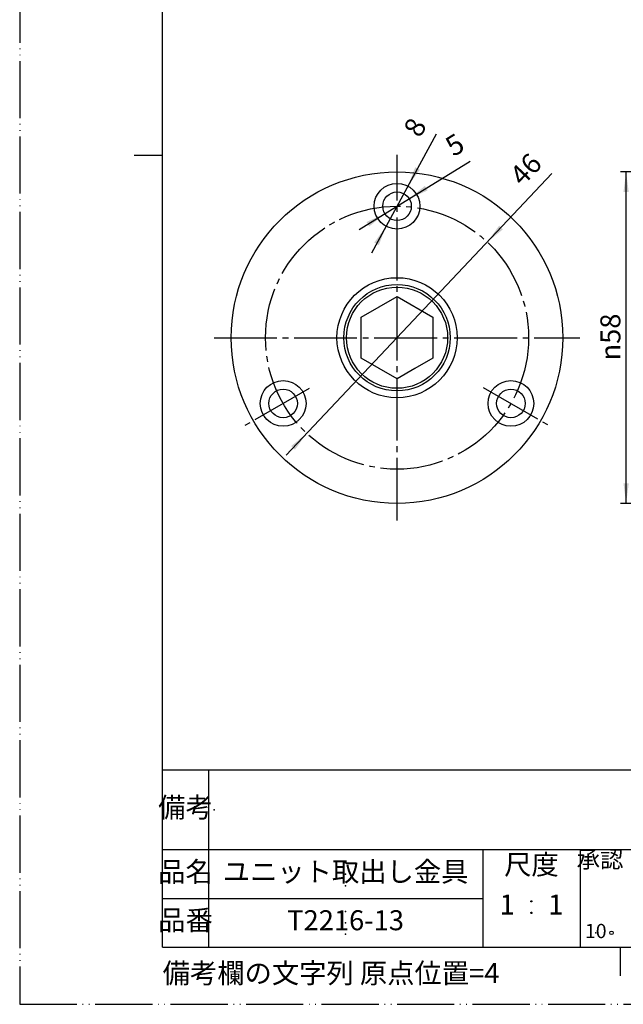
# Model space of a CAD drawing. Units: millimetres. Extents: x 0 to 210, y 0 to 297.
# Drawn here: x 0 to 106, y 0 to 172 of the extents above; entities that cross this region are included whole.
import ezdxf

# ---------------------------------------------------------------- set-up
doc = ezdxf.new("R2010")
doc.units = ezdxf.units.MM
for name, pattern in [('DASH_CENTER', [14, 11, -1, 1, -1]), ('DOT_CENTER', [14, 12, -1, 0, -1]), ('PHANTOM', [13, 10, -1, 0, -1, 0, -1])]:
    doc.linetypes.add(name, pattern=pattern)
doc.layers.add('1', color=7, linetype='Continuous')
doc.styles.add('CONVERTER_11', font='MS Mincho.ttf', dxfattribs={"width": 0.89})
doc.styles.add('CONVERTER_12', font='txt.shx', dxfattribs={"width": 0.9})
doc.dimstyles.new('ME10_DIM_15', dxfattribs={"dimtxt": 3.5, "dimasz": 3.5, "dimexe": 1, "dimexo": 0, "dimgap": 1, "dimtad": 1, "dimdsep": 46, "dimtxsty": 'CONVERTER_12', "dimsah": 1, "dimcen": 0.09, "dimclrd": 2, "dimclre": 2, "dimclrt": 7, "dimadec": 0, "dimazin": 0, "dimtfac": 1, "dimtdec": 4, "dimtix": 1, "dimtmove": 0, "dimatfit": 3, "dimfxl": 1, "dimtolj": 1, "dimtzin": 0, "dimarcsym": 0})

# ---------------------------------------------------------------- blocks, each defined once
blk = doc.blocks.new('開示A4')
at = {"layer": '1', "color": 4, "linetype": 'PHANTOM'}
for p, q in [((0, 297), (0, 0)), ((0, 0), (210, 0))]:
    blk.add_line(p, q, dxfattribs=at)
at = {"layer": '1', "color": 7, "linetype": 'Continuous'}
for p, q in [((25, 148.5), (25, 287)), ((25, 10), (25, 148.5)), ((25, 41), (200, 41)), ((200, 27), (25, 27)), ((25, 10), (105, 10)), ((105, 10), (200, 10))]:
    blk.add_line(p, q, dxfattribs=at)
at = {"layer": '1', "color": 2, "linetype": 'Continuous'}
for p, q in [((25, 148.5), (20, 148.5)), ((33, 41), (33, 27)), ((33, 27), (33, 10)), ((81, 27), (81, 10)), ((98, 27), (98, 10)), ((25, 18.5), (81, 18.5)), ((105, 10), (105, 5))]:
    blk.add_line(p, q, dxfattribs=at)
at = {"layer": '1', "color": 7, "linetype": 'DOT_CENTER'}
for centre in [(89.5, 18), (89.5, 16)]:
    blk.add_circle(centre, 0.1, dxfattribs=at)
at = {"layer": '1', "color": 7, "linetype": 'Continuous'}
blk.add_circle((103.5, 12.5), 0.3, dxfattribs=at)
at = {"layer": '1', "color": 4}
for p in [(34, 34), (57, 24.75), (57, 22.75), (57, 20.75), (57, 16.25), (85.25, 17), (93.75, 17), (57, 14.25), (57, 12.25), (100.75, 12.5)]:
    blk.add_point(p, dxfattribs=at)
at = {"layer": '1', "color": 2, "attachment_point": 5, "style": 'CONVERTER_11'}
for s, insert, char_height, line_spacing_factor in [('備考', (29, 34), 3.5, 0.454545), ('尺度', (89.5, 24), 3.5, 0.545455), ('承認', (101.5, 25), 3, 0.590909), ('品名', (29, 22.75), 3.5, 0.727273), ('品番', (29, 14.25), 3.5, 0.727273)]:
    blk.add_mtext(s, dxfattribs=dict(at, insert=insert, char_height=char_height, line_spacing_factor=line_spacing_factor))
at = {"layer": '1', "color": 250, "insert": (25, 5), "char_height": 3.5, "attachment_point": 4, "line_spacing_factor": 0.545455, "style": 'CONVERTER_11'}
blk.add_mtext('備考欄の文字列 原点位置=4', dxfattribs=at)
blk = doc.blocks.new('開示A4枠')
at = {"layer": '1'}
blk.add_blockref('開示A4', (0, 0), dxfattribs=at)
blk = doc.blocks.new('*D8')
at = {"layer": '1', "color": 2, "linetype": 'Continuous'}
for p, q in [((116.94, 145.6), (105.06, 145.6)), ((106.06, 87.6), (106.06, 145.6)), ((116.94, 87.6), (105.06, 87.6))]:
    blk.add_line(p, q, dxfattribs=at)
at = {"layer": '1', "color": 2}
for points in [[(106.52, 142.1), (105.6, 142.1), (106.06, 145.6)], [(105.6, 91.1), (106.52, 91.1), (106.06, 87.6)]]:
    blk.add_solid(points, dxfattribs=at)
at = {"layer": '1', "color": 7, "insert": (105.06, 112.61), "char_height": 3.5, "attachment_point": 7, "rotation": 90, "line_spacing_factor": 0.60024, "style": 'CONVERTER_12'}
blk.add_mtext('\\C7;{\\Fgdt;n}\\C7;58', dxfattribs=at)
blk = doc.blocks.new('*D9')
at = {"layer": '1', "color": 2, "linetype": 'Continuous'}
blk.add_line((46.61, 96.05), (93.08, 145.32), dxfattribs=at)
at = {"layer": '1', "color": 2}
for points in [[(83.84, 136.19), (84.51, 135.56), (81.77, 133.33)], [(48.14, 97.01), (47.47, 97.64), (50.21, 99.87)]]:
    blk.add_solid(points, dxfattribs=at)
at = {"layer": '1', "color": 7, "insert": (88.75, 142.19), "char_height": 3.5, "attachment_point": 7, "rotation": 46.6734, "line_spacing_factor": 0.60024, "style": 'CONVERTER_12'}
blk.add_mtext('46', dxfattribs=at)
blk = doc.blocks.new('*D10')
at = {"layer": '1', "color": 2, "linetype": 'Continuous'}
blk.add_line((59.4, 135.53), (78.78, 147.5), dxfattribs=at)
at = {"layer": '1', "color": 2}
for points in [[(70.86, 143.15), (71.34, 142.36), (68.12, 140.91)], [(61.13, 136.06), (60.65, 136.84), (63.87, 138.29)]]:
    blk.add_solid(points, dxfattribs=at)
at = {"layer": '1', "color": 7, "insert": (76.46, 147.24), "char_height": 3.5, "attachment_point": 7, "rotation": 31.6989, "line_spacing_factor": 0.60024, "style": 'CONVERTER_12'}
blk.add_mtext('5', dxfattribs=at)
blk = doc.blocks.new('*D11')
at = {"layer": '1', "color": 2, "linetype": 'Continuous'}
blk.add_line((61.57, 131.47), (72.87, 152.26), dxfattribs=at)
at = {"layer": '1', "color": 2}
for points in [[(69.17, 146.41), (69.98, 145.97), (67.9, 143.12)], [(62.81, 132.79), (62.01, 133.23), (64.08, 136.09)]]:
    blk.add_solid(points, dxfattribs=at)
at = {"layer": '1', "color": 7, "insert": (70.99, 150.89), "char_height": 3.5, "attachment_point": 7, "rotation": 61.4671, "line_spacing_factor": 0.60024, "style": 'CONVERTER_12'}
blk.add_mtext('8', dxfattribs=at)

msp = doc.modelspace()

# ---------------------------------------------------------------- linework, layer by layer
at = {"color": 7, "linetype": 'Continuous'}
for p, q in [((62.867, 122.014), (65.992, 123.818)), ((65.992, 123.818), (72.242, 120.21)), ((59.742, 120.21), (62.867, 122.014)), ((59.742, 112.993), (59.742, 120.21)), ((72.242, 120.21), (72.242, 112.993)), ((65.992, 109.384), (59.742, 112.993)), ((72.242, 112.993), (69.117, 111.189)), ((69.117, 111.189), (65.992, 109.384))]:
    msp.add_line(p, q, dxfattribs=at)
at = {"layer": '1', "color": 2, "linetype": 'DASH_CENTER'}
for p, q in [((65.992, 84.601), (65.992, 148.601)), ((33.992, 116.601), (97.992, 116.601)), ((50.622, 107.727), (39.146, 101.101)), ((81.064, 107.9), (92.839, 101.101))]:
    msp.add_line(p, q, dxfattribs=at)
at = {"layer": '1', "color": 7, "linetype": 'Continuous'}
for centre, radius in [((65.992, 116.601), 29), ((65.992, 139.601), 4), ((65.992, 139.601), 2.5), ((65.992, 116.601), 9.3), ((65.992, 116.601), 8.852), ((46.074, 105.101), 4), ((85.911, 105.101), 4), ((46.074, 105.101), 2.5), ((85.911, 105.101), 2.5)]:
    msp.add_circle(centre, radius, dxfattribs=at)
at = {"layer": '1', "color": 2, "linetype": 'DASH_CENTER'}
msp.add_circle((65.992, 116.601), 23, dxfattribs=at)
at = {"layer": '1', "color": 2, "linetype": 'Continuous'}
msp.add_circle((65.992, 116.601), 10.5, dxfattribs=at)

# ---------------------------------------------------------------- block references
msp.add_blockref('開示A4枠', (0, 0))
at = {"layer": '1'}
for name in ['*D11', '*D10', '*D9']:
    msp.add_blockref(name, (0, 0), dxfattribs=at)

# ---------------------------------------------------------------- texts
at = {"layer": '1', "color": 7, "attachment_point": 5}
for s, insert, char_height, line_spacing_factor, style in [('ユニット取出し金具', (57, 22.75), 3.5, 0.545455, 'CONVERTER_11'), ('1', (85.25, 17), 3.5, 0.720288, 'CONVERTER_12'), ('1', (93.75, 17), 3.5, 0.720288, 'CONVERTER_12'), ('T2216-13', (57, 14.25), 3.5, 0.720288, 'CONVERTER_12'), ('10', (100.75, 12.5), 2.5, 0.720288, 'CONVERTER_12')]:
    msp.add_mtext(s, dxfattribs=dict(at, insert=insert, char_height=char_height, line_spacing_factor=line_spacing_factor, style=style))

# ---------------------------------------------------------------- dimensions: what is measured, and where the dimension line sits
at = {"layer": '1'}
dim = msp.add_linear_dim(base=(106.057, 87.601), p1=(116.942, 145.601), p2=(116.942, 87.601), angle=90, text='{\\Fgdt;n}58', dimstyle='ME10_DIM_15', override={"dimpost": '{\\Fgdt;n}<>'}, dxfattribs=at)
dim.commit()
dim.dimension.update_dxf_attribs({"geometry": '*D8', "text_midpoint": (103.307, 116.002), "text_rotation": 90})

doc.saveas('drawing.dxf')
